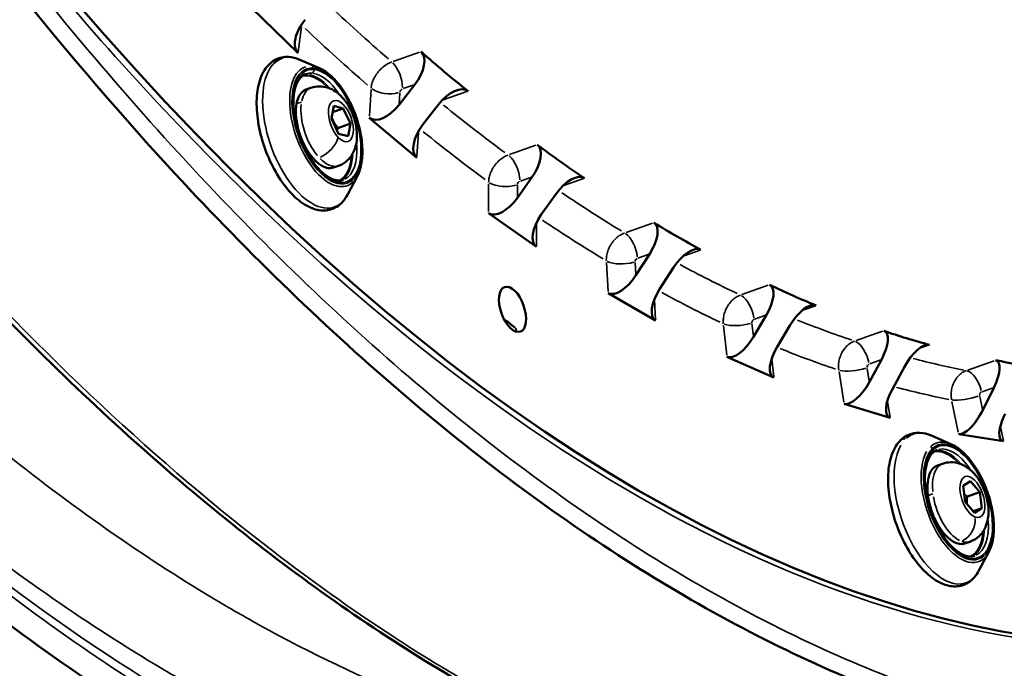
# Model space of a CAD drawing. Units: millimetres. Extents: x -43 to 48646, y 1 to 13004.
# Drawn here: x 4189 to 4356, y 528 to 637 of the extents above; entities that cross this region are included whole.
import ezdxf

# ---------------------------------------------------------------- set-up
doc = ezdxf.new("R2010")
doc.units = ezdxf.units.MM
doc.layers.add('MD_Visible', color=7, linetype='Continuous', lineweight=50)
doc.layers.add('MD_Visible Narrow', color=7, linetype='Continuous', lineweight=35)
doc.styles.get("Standard").update_dxf_attribs({"font": 'Square-721-BT.ttf'})
doc.dimstyles.new('asd', dxfattribs={"dimtxt": 300, "dimasz": 100, "dimexe": 1.25, "dimexo": 0.625, "dimgap": 80, "dimtad": 1, "dimdec": 0, "dimlfac": 0.1, "dimrnd": 5, "dimtxsty": 'Standard', "dimcen": 0, "dimse1": 1, "dimse2": 1, "dimclre": 6, "dimadec": 0, "dimazin": 0, "dimtfac": 1, "dimtdec": 0, "dimtix": 1, "dimtmove": 2, "dimatfit": 3, "dimfxl": 1, "dimarcsym": 0})

# ---------------------------------------------------------------- blocks, each defined once
blk = doc.blocks.new('*D20')
at = {"color": 0, "lineweight": -2, "transparency": 16777216}
blk.add_line((387.82, 12364.16), (387.82, 101.52), dxfattribs=at)
at = {"color": 0, "transparency": 16777216}
for points in [[(371.16, 12364.16), (404.49, 12364.16), (387.82, 12464.16)], [(371.16, 101.52), (404.49, 101.52), (387.82, 1.52)]]:
    blk.add_solid(points, dxfattribs=at)
at = {"layer": 'Defpoints', "color": 0, "transparency": 16777216}
for p in [(8797.43, 12464.16), (387.82, 1.52), (3057.59, 1.52)]:
    blk.add_point(p, dxfattribs=at)
at = {"color": 0, "transparency": 16777216, "insert": (154.2, 6232.84), "char_height": 300, "attachment_point": 5, "rotation": 90}
blk.add_mtext('1245', dxfattribs=at)

msp = doc.modelspace()

# ---------------------------------------------------------------- linework, layer by layer
at = {"layer": 'MD_Visible'}
for p, q in [((4236.16, 631.71), (4228.2, 639.45)), ((4239.76, 629.2), (4236.45, 630.62)), ((4238.34, 625.87), (4237.49, 625.56)), ((4255.93, 626.43), (4253.27, 623.01)), ((4241.81, 620.66), (4242.21, 622.81)), ((4242.01, 621.75), (4243.8, 622.39)), ((4242.21, 622.81), (4243.8, 622.39)), ((4243.8, 622.39), (4245.01, 619.81)), ((4257.3, 619.64), (4259.95, 623.05)), ((4243.02, 618.08), (4241.81, 620.66)), ((4256.28, 614.04), (4248.22, 620.79)), ((4242.89, 619.06), (4245.01, 619.81)), ((4245.01, 619.81), (4244.62, 617.66)), ((4244.62, 617.66), (4243.02, 618.08)), ((4243.01, 612.67), (4242.15, 612.36)), ((4246.21, 610.97), (4244.53, 607.78)), ((4275.82, 610.8), (4273.32, 607.26)), ((4277.36, 604.4), (4279.86, 607.94)), ((4276.52, 598.93), (4268.44, 604.65)), ((4295.72, 597.76), (4293.38, 594.13)), ((4297.4, 591.81), (4299.75, 595.44)), ((4296.73, 586.49), (4288.68, 591.13)), ((4315.49, 587.42), (4313.3, 583.71)), ((4317.28, 581.94), (4319.47, 585.66)), ((4316.76, 576.82), (4308.8, 580.34)), ((4334.98, 579.85), (4332.93, 576.08)), ((4336.84, 574.89), (4338.88, 578.66)), ((4354.02, 575.11), (4352.13, 571.31)), ((4336.45, 569.99), (4328.65, 572.37)), ((4355.66, 566.04), (4348.06, 567.27)), ((4346.74, 565.58), (4343.43, 567)), ((4345.32, 562.25), (4344.46, 561.95)), ((4348.8, 558.51), (4350.04, 559.31)), ((4350.04, 559.31), (4351.62, 557.42)), ((4349.15, 555.82), (4348.8, 558.51)), ((4349.5, 556.67), (4351.62, 557.42)), ((4351.62, 557.42), (4351.97, 554.73)), ((4350.74, 553.93), (4349.15, 555.82)), ((4350.5, 554.21), (4351.97, 554.73)), ((4351.97, 554.73), (4350.74, 553.93)), ((4349.98, 549.05), (4349.13, 548.75)), ((4353.18, 547.35), (4351.5, 544.17))]:
    msp.add_line(p, q, dxfattribs=at)
for centre, major_axis, ratio, start_param, end_param in [((4272.48, 949.93), (-145.67, 412.01), 0.5, 5.825381, 9.882582), ((4239.37, 635.46), (-3.1, -3.84), 0.560299, 4.660878, 6.231675), ((4253.91, 628.12), (-2.98, -3.95), 0.530521, 1.543284, 3.09638), ((4430.83, 847.3), (159.39, 226.8), 0.749339, 3.052741, 3.102803), ((4261.96, 621.37), (-2.98, -3.95), 0.530521, 3.13178, 4.684877), ((4251.26, 624.7), (-2.98, -3.95), 0.530521, -0.027512, 1.543284), ((4259.31, 617.95), (-2.98, -3.95), 0.530521, 4.684877, 6.255673), ((4273.8, 612.23), (-2.86, -4.04), 0.5, 1.570796, 3.123893), ((4440.69, 839.68), (160.05, 226.34), 0.707107, 3.116562, 3.166624), ((4281.88, 606.51), (-2.86, -4.04), 0.5, 3.159293, 4.712389), ((4271.3, 608.69), (-2.86, -4.04), 0.5, 0, 1.570796), ((4279.38, 602.97), (-2.86, -4.04), 0.5, 4.712389, 6.283185), ((4293.71, 598.92), (-2.74, -4.12), 0.468841, 1.601309, 3.154406), ((4450.55, 833.35), (159.47, 226.74), 0.662184, 3.176548, 3.22661), ((4301.76, 594.28), (-2.74, -4.12), 0.468841, 3.189806, 4.742902), ((4291.36, 595.29), (-2.74, -4.12), 0.468841, 0.030513, 1.601309), ((4313.5, 588.3), (-2.63, -4.18), 0.437102, 1.634417, 3.187514), ((4460.34, 828.36), (157.86, 227.87), 0.614911, 3.23374, 3.283802), ((4299.42, 590.65), (-2.74, -4.12), 0.468841, 4.742902, 6.313698), ((4321.46, 584.78), (-2.63, -4.18), 0.437102, 3.222914, 4.77601), ((4333.02, 580.45), (-2.52, -4.23), 0.404808, 1.669805, 3.222901), ((4469.98, 824.75), (155.34, 229.6), 0.56565, 3.288951, 3.339012), ((4311.31, 584.59), (-2.63, -4.18), 0.437102, 0.063621, 1.634417), ((4340.83, 578.06), (-2.52, -4.23), 0.404808, 3.258301, 4.811398), ((4319.27, 581.06), (-2.63, -4.18), 0.437102, 4.77601, 6.346806), ((4352.12, 575.42), (-2.4, -4.27), 0.371958, 1.707234, 3.26033), ((4479.39, 822.55), (151.99, 231.83), 0.514775, 3.342827, 3.392889), ((4330.98, 576.68), (-2.52, -4.23), 0.404808, 0.099009, 1.669805), ((4338.79, 574.29), (-2.52, -4.23), 0.404808, 4.811398, 6.382194), ((4350.23, 571.62), (-2.4, -4.27), 0.371958, 0.136437, 1.707234), ((4357.82, 570.39), (-2.4, -4.27), 0.371958, 4.848826, 6.419623)]:
    msp.add_ellipse(centre, major_axis=major_axis, ratio=ratio, start_param=start_param, end_param=end_param, dxfattribs=at)
at = {"layer": 'MD_Visible', "extrusion": (0, 0, -1)}
for centre, major_axis, start_param, end_param in [((4239.82, 618.96), (2.33, -6.6), 0, 3.141593), ((4266.76, 947.91), (145.67, -412.01), 0.730072, 0.730206), ((4346.79, 555.35), (2.33, -6.6), 0, 3.141593)]:
    msp.add_ellipse(centre, major_axis=major_axis, ratio=0.5, start_param=start_param, end_param=end_param, dxfattribs=at)
msp.add_ellipse((4272.48, 588.37), major_axis=(1.33, -3.77), ratio=0.5, dxfattribs=at)
at = {"layer": 'MD_Visible'}
for points, knots in [([(4062.63, 875.74), (4074.1, 843.3), (4087.41, 811.51), (4102.2, 781.16), (4102.21, 781.16), (4102.21, 781.15), (4102.21, 781.15), (4117.01, 750.81), (4133.3, 721.9), (4150.68, 695.17), (4150.69, 695.17), (4150.69, 695.16), (4150.69, 695.15), (4168.08, 668.42), (4186.55, 643.85), (4205.65, 622.07), (4212.01, 614.81), (4218.44, 607.86), (4224.92, 601.24), (4237.89, 587.99), (4251.06, 576.05), (4264.3, 565.55), (4264.3, 565.55), (4264.31, 565.55), (4264.31, 565.54), (4277.54, 555.05), (4290.82, 546.01), (4304.01, 538.51), (4310.61, 534.76), (4317.19, 531.39), (4323.73, 528.42), (4330.26, 525.45), (4336.75, 522.88), (4343.18, 520.71), (4343.18, 520.71), (4343.18, 520.71), (4343.19, 520.71), (4349.62, 518.54), (4355.99, 516.77), (4362.29, 515.41), (4368.58, 514.05), (4374.8, 513.1), (4380.92, 512.56), (4380.92, 512.56), (4380.92, 512.56), (4380.92, 512.56), (4393.17, 511.47), (4405.04, 512.03), (4416.39, 514.23), (4423.1, 515.53), (4429.64, 517.4), (4435.97, 519.83)], [-143.886347, -143.886347, -143.886347, -143.886347, -133.60875, -133.60875, -133.60875, -133.607386, -133.607386, -133.607386, -123.331154, -123.331154, -123.331154, -123.328864, -123.328864, -123.328864, -113.05125, -113.05125, -113.05125, -109.627693, -109.627693, -109.627693, -102.775962, -102.775962, -102.775962, -102.773542, -102.773542, -102.773542, -95.924231, -95.924231, -95.924231, -92.496467, -92.496467, -92.496467, -89.0725, -89.0725, -89.0725, -89.070717, -89.070717, -89.070717, -85.645104, -85.645104, -85.645104, -82.220769, -82.220769, -82.220769, -82.219458, -82.219458, -82.219458, -75.368143, -75.368143, -75.368143, -71.317805, -71.317805, -71.317805, -71.317805]), ([(4398.68, 505.46), (4389.17, 501.8), (4379.19, 499.38), (4358.55, 497.14), (4347.86, 497.3), (4325.98, 500.16), (4314.74, 502.88), (4291.96, 510.8), (4280.36, 516.03), (4257.06, 528.89), (4245.3, 536.56), (4221.89, 554.14), (4210.18, 564.1), (4187.08, 586.08), (4175.64, 598.14), (4153.25, 624.13), (4142.26, 638.11), (4120.95, 667.67), (4110.59, 683.31), (4090.75, 715.92), (4081.22, 732.95), (4063.17, 768.04), (4054.61, 786.19), (4038.53, 823.48), (4031, 842.71), (4024.13, 862.13)], [0, 0, 0, 0, 6.036623, 6.036623, 12.060292, 12.060292, 18.095927, 18.095927, 24.149425, 24.149425, 30.216542, 30.216542, 36.287179, 36.287179, 42.358452, 42.358452, 48.43, 48.43, 54.506604, 54.506604, 60.580498, 60.580498, 66.66478, 66.66478, 72.843517, 72.843517, 72.843517, 72.843517]), ([(4026.22, 737.66), (4026.22, 737.66), (4026.22, 737.66), (4029.03, 732.27), (4032.82, 725.16), (4040.56, 711.16), (4053.37, 688.97), (4074.24, 656.39), (4098.61, 623.32), (4116.93, 601.43), (4135.48, 580.9), (4156.56, 559.79), (4182.97, 537.67), (4211.83, 517.58), (4235.56, 504.88), (4256.25, 496.77), (4274.43, 491.19), (4296.45, 487.43), (4317.08, 488.01), (4332.37, 491.02), (4339.6, 493.34), (4343.08, 494.68)], [-109.173182, -109.173182, -109.173182, -109.173182, -109.173099, -109.173099, -107.322082, -106.705076, -104.237054, -99.301009, -94.364964, -90.66293, -89.428919, -84.492874, -79.556829, -75.854795, -69.684738, -67.216716, -64.748693, -59.812648, -54.876603, -52.408581, -50.005963, -50.005963, -50.005963, -50.005963]), ([(4244.53, 607.78), (4244.07, 606.92), (4243.46, 606.2), (4242.06, 605.33), (4241.33, 605.12), (4239.8, 605.08), (4239.01, 605.26), (4237.34, 605.99), (4236.47, 606.6), (4234.76, 608.19), (4233.93, 609.18), (4232.43, 611.43), (4231.75, 612.67), (4230.61, 615.3), (4230.15, 616.67), (4229.46, 619.42), (4229.25, 620.79), (4229.09, 623.42), (4229.15, 624.68), (4229.56, 626.96), (4229.92, 627.98), (4230.94, 629.62), (4231.59, 630.26), (4233.03, 630.98), (4233.77, 631.13), (4235.16, 631.06), (4235.81, 630.9), (4236.45, 630.62)], [4.059794, 4.059794, 4.059794, 4.059794, 4.383229, 4.383229, 4.653953, 4.653953, 4.931673, 4.931673, 5.255719, 5.255719, 5.592389, 5.592389, 5.924726, 5.924726, 6.254404, 6.254404, 6.584299, 6.584299, 6.917265, 6.917265, 7.254093, 7.254093, 7.570451, 7.570451, 7.836859, 7.836859, 8.068037, 8.068037, 8.068037, 8.068037]), ([(4239.76, 629.2), (4240.45, 628.9), (4241.14, 628.43), (4242.48, 627.19), (4243.14, 626.42), (4244.33, 624.66), (4244.87, 623.68), (4245.79, 621.61), (4246.17, 620.52), (4246.74, 618.34), (4246.93, 617.24), (4247.09, 615.15), (4247.06, 614.15), (4246.78, 612.39), (4246.55, 611.62), (4246.21, 610.97)], [1.784852, 1.784852, 1.784852, 1.784852, 2.108045, 2.108045, 2.438533, 2.438533, 2.766241, 2.766241, 3.092237, 3.092237, 3.418269, 3.418269, 3.746074, 3.746074, 4.059794, 4.059794, 4.059794, 4.059794]), ([(4243.8, 610.3), (4243.32, 610.13), (4242.77, 610.13), (4241.62, 610.54), (4241.05, 610.87), (4239.92, 611.8), (4239.37, 612.4), (4238.3, 613.81), (4237.8, 614.62), (4236.91, 616.38), (4236.52, 617.33), (4235.9, 619.27), (4235.67, 620.26), (4235.39, 622.16), (4235.34, 623.08), (4235.42, 624.74), (4235.55, 625.48), (4235.95, 626.72), (4236.23, 627.22), (4236.83, 627.88), (4237.13, 628.09), (4237.47, 628.21)], [4.493119, 4.493119, 4.493119, 4.493119, 4.874695, 4.874695, 5.191014, 5.191014, 5.499005, 5.499005, 5.810136, 5.810136, 6.123531, 6.123531, 6.437445, 6.437445, 6.750182, 6.750182, 7.060004, 7.060004, 7.368083, 7.368083, 7.634712, 7.634712, 7.634712, 7.634712]), ([(4238.34, 625.87), (4238.8, 626.03), (4239.28, 626.11), (4240.24, 626.12), (4240.71, 626.03), (4241.66, 625.74), (4242.1, 625.51), (4243.06, 624.87), (4243.5, 624.43), (4244.39, 623.37), (4244.79, 622.73), (4245.44, 621.37), (4245.69, 620.67), (4246.04, 619.24), (4246.14, 618.51), (4246.13, 616.98), (4246.03, 616.19), (4245.47, 614.77), (4245.11, 614.14), (4244.16, 613.25), (4243.7, 612.94), (4243.13, 612.71), (4243.07, 612.69), (4243.01, 612.67)], [3.858957, 3.858957, 3.858957, 3.858957, 4.029601, 4.029601, 4.215308, 4.215308, 4.450876, 4.450876, 4.788021, 4.788021, 5.216538, 5.216538, 5.632901, 5.632901, 6.048902, 6.048902, 6.478479, 6.478479, 6.783472, 6.783472, 6.978439, 6.978439, 7.000549, 7.000549, 7.000549, 7.000549]), ([(4230.23, 450.95), (4229.05, 450.49), (4228.37, 450.6), (4225.91, 450.73), (4223.9, 451), (4217.3, 452.17), (4211.97, 453.31), (4199.45, 456.71), (4192.33, 458.98), (4176.06, 465.21), (4166.73, 469.38), (4146.63, 479.92), (4135.76, 486.46), (4113.33, 501.83), (4101.72, 510.75), (4078.43, 530.73), (4066.68, 541.84), (4043.46, 566.01), (4031.93, 579.1), (4016.16, 598.67), (4011.72, 604.37), (4007.32, 610.22)], [0, 0, 0, 0, 2.189927, 2.189927, 5.700137, 5.700137, 10.819225, 10.819225, 15.857294, 15.857294, 21.575895, 21.575895, 27.763011, 27.763011, 34.117702, 34.117702, 40.489172, 40.489172, 46.820351, 46.820351, 49.325476, 49.325476, 49.325476, 49.325476]), ([(4351.5, 544.17), (4351.05, 543.3), (4350.44, 542.59), (4349.04, 541.72), (4348.3, 541.5), (4346.78, 541.46), (4345.99, 541.64), (4344.32, 542.37), (4343.44, 542.98), (4341.73, 544.57), (4340.9, 545.56), (4339.4, 547.81), (4338.73, 549.06), (4337.59, 551.68), (4337.12, 553.05), (4336.44, 555.8), (4336.22, 557.17), (4336.06, 559.81), (4336.12, 561.06), (4336.54, 563.34), (4336.89, 564.36), (4337.91, 566), (4338.56, 566.64), (4340, 567.37), (4340.74, 567.51), (4342.13, 567.45), (4342.79, 567.28), (4343.43, 567)], [4.508593, 4.508593, 4.508593, 4.508593, 4.832028, 4.832028, 5.102752, 5.102752, 5.380472, 5.380472, 5.704518, 5.704518, 6.041188, 6.041188, 6.373525, 6.373525, 6.703203, 6.703203, 7.033098, 7.033098, 7.366064, 7.366064, 7.702892, 7.702892, 8.01925, 8.01925, 8.285658, 8.285658, 8.516836, 8.516836, 8.516836, 8.516836]), ([(4346.74, 565.58), (4347.43, 565.28), (4348.12, 564.81), (4349.46, 563.58), (4350.11, 562.8), (4351.31, 561.05), (4351.85, 560.07), (4352.77, 557.99), (4353.15, 556.9), (4353.72, 554.72), (4353.9, 553.62), (4354.06, 551.53), (4354.03, 550.53), (4353.76, 548.77), (4353.52, 548), (4353.18, 547.35)], [2.233651, 2.233651, 2.233651, 2.233651, 2.556844, 2.556844, 2.887332, 2.887332, 3.215039, 3.215039, 3.541036, 3.541036, 3.867068, 3.867068, 4.194873, 4.194873, 4.508593, 4.508593, 4.508593, 4.508593]), ([(4350.78, 546.68), (4350.3, 546.51), (4349.74, 546.52), (4348.59, 546.92), (4348.03, 547.25), (4346.9, 548.19), (4346.34, 548.78), (4345.28, 550.19), (4344.78, 551), (4343.88, 552.77), (4343.49, 553.72), (4342.87, 555.66), (4342.64, 556.64), (4342.36, 558.55), (4342.31, 559.46), (4342.39, 561.12), (4342.52, 561.87), (4342.93, 563.11), (4343.21, 563.6), (4343.8, 564.27), (4344.11, 564.47), (4344.44, 564.59)], [4.941918, 4.941918, 4.941918, 4.941918, 5.323494, 5.323494, 5.639813, 5.639813, 5.947804, 5.947804, 6.258935, 6.258935, 6.57233, 6.57233, 6.886244, 6.886244, 7.198981, 7.198981, 7.508803, 7.508803, 7.816882, 7.816882, 8.083511, 8.083511, 8.083511, 8.083511]), ([(4345.32, 562.25), (4345.78, 562.41), (4346.26, 562.49), (4347.22, 562.5), (4347.69, 562.42), (4348.63, 562.12), (4349.08, 561.89), (4350.03, 561.25), (4350.48, 560.81), (4351.37, 559.76), (4351.77, 559.11), (4352.42, 557.76), (4352.66, 557.06), (4353.01, 555.62), (4353.11, 554.89), (4353.11, 553.37), (4353.01, 552.57), (4352.45, 551.15), (4352.09, 550.53), (4351.14, 549.63), (4350.67, 549.32), (4350.1, 549.09), (4350.04, 549.07), (4349.98, 549.05)], [4.307756, 4.307756, 4.307756, 4.307756, 4.4784, 4.4784, 4.664107, 4.664107, 4.899675, 4.899675, 5.23682, 5.23682, 5.665337, 5.665337, 6.0817, 6.0817, 6.497701, 6.497701, 6.927278, 6.927278, 7.232271, 7.232271, 7.427238, 7.427238, 7.449348, 7.449348, 7.449348, 7.449348])]:
    msp.add_open_spline(points, degree=3, knots=knots, dxfattribs=at)
for points, weights in [([(4242.89, 619.06), (4242.15, 619.97), (4241.86, 620.91)], [1, 1.11638899879, 1.05764739776]), ([(4242.73, 618.69), (4242.8, 618.87), (4242.89, 619.06)], [1.03778093524, 1.02202668803, 1]), ([(4349.5, 556.67), (4349.21, 556.88), (4348.99, 557.08)], [1, 1.03524600231, 1.05443154754]), ([(4349.47, 555.43), (4349.42, 555.98), (4349.5, 556.67)], [1.07589432896, 1.06673813611, 1])]:
    msp.add_rational_spline(points, weights, degree=2, dxfattribs=at)
for points in [[(4277.54, 615.6), (4277.54, 615.6), (4277.54, 615.6), (4277.54, 615.6)], [(4292.05, 600.83), (4292.05, 600.83), (4292.05, 600.83), (4292.05, 600.83)], [(4289.28, 596.23), (4289.28, 596.23), (4289.28, 596.23), (4289.28, 596.23)], [(4311.19, 590.73), (4311.19, 590.73), (4311.19, 590.73), (4311.19, 590.73)], [(4311.23, 590.7), (4311.23, 590.7), (4311.23, 590.7), (4311.23, 590.7)], [(4271.02, 586.72), (4271.64, 586.24), (4272.26, 585.77), (4272.89, 585.3)], [(4308.78, 585.76), (4308.78, 585.76), (4308.78, 585.76), (4308.78, 585.76)], [(4328.04, 578.01), (4328.04, 578.01), (4328.04, 578.01), (4328.04, 578.01)], [(4346.81, 573.36), (4346.81, 573.36), (4346.81, 573.36), (4346.81, 573.36)], [(4346.94, 573.04), (4346.94, 573.04), (4346.94, 573.04), (4346.94, 573.04)]]:
    msp.add_open_spline(points, degree=3, dxfattribs=at)
at = {"layer": 'MD_Visible Narrow'}
for p, q in [((4236.19, 631.95), (4236.73, 636.21)), ((4256.73, 631.9), (4252.28, 630.33)), ((4248.51, 625.56), (4248.24, 621.05)), ((4253.94, 625.73), (4255.82, 626.39)), ((4253.28, 623.12), (4253.39, 625.03)), ((4260.76, 623.81), (4264.74, 625.22)), ((4235.93, 623.19), (4236.71, 623.46)), ((4256.29, 614.27), (4256.54, 618.29)), ((4276.44, 616.15), (4271.99, 614.58)), ((4273.83, 610.09), (4275.71, 610.76)), ((4281.17, 609.33), (4284.51, 610.51)), ((4268.44, 609.64), (4268.44, 604.91)), ((4273.32, 607.37), (4273.32, 609.37)), ((4276.52, 599.14), (4276.52, 602.77)), ((4296.18, 602.97), (4291.72, 601.39)), ((4293.73, 597.06), (4295.62, 597.72)), ((4301.54, 597.44), (4304.26, 598.4)), ((4288.39, 596.3), (4288.67, 591.4)), ((4293.37, 594.24), (4293.25, 596.31)), ((4315.8, 592.44), (4311.34, 590.86)), ((4296.72, 586.68), (4296.54, 589.95)), ((4321.69, 588.24), (4323.82, 588.99)), ((4313.5, 586.72), (4315.39, 587.38)), ((4308.22, 585.66), (4308.77, 580.62)), ((4313.29, 583.82), (4313.05, 585.95)), ((4335.14, 584.66), (4330.69, 583.08)), ((4341.48, 581.8), (4343.04, 582.35)), ((4316.74, 576.98), (4316.43, 579.91)), ((4332.99, 579.15), (4334.87, 579.81)), ((4354.08, 579.67), (4349.62, 578.1)), ((4327.79, 577.79), (4328.6, 572.65)), ((4332.91, 576.2), (4332.57, 578.37)), ((4352.04, 574.41), (4353.92, 575.08)), ((4336.43, 570.13), (4336.02, 572.74)), ((4346.93, 572.76), (4348, 567.56)), ((4352.1, 571.43), (4351.65, 573.63)), ((4355.63, 566.17), (4355.15, 568.48)), ((4342.89, 556.89), (4343.66, 557.16))]:
    msp.add_line(p, q, dxfattribs=at)
at = {"layer": 'MD_Visible Narrow', "extrusion": (0, 0, -1)}
for centre, major_axis, ratio, start_param, end_param in [((4275.75, 951.09), (130.67, -369.58), 0.5, 0.72304, 0.769719), ((4240.03, 637.61), (2.75, 2.9), 0.618983, 3.834444, 3.88379), ((4237.85, 618.27), (4.45, -12.58), 0.5, 6.039569, 9.454338), ((4234.58, 630.09), (0.079, 0.997), 0.84529, 0.013425, 0.255067), ((4237.85, 618.27), (4.45, -12.58), 0.5, 3.371565, 3.564215), ((4238.35, 629.05), (0.04, 0.498), 0.84529, 0.315592, 1.163392), ((4238.41, 628.82), (0.04, 0.498), 0.84529, 1.289032, 2.702748), ((4251.82, 627.38), (1.17, -3.3), 0.5, 3.939694, 5.33748), ((4239.82, 618.96), (3.12, -8.82), 0.5, 3.20242, 3.957531), ((4240.64, 619.25), (3.17, -8.96), 0.5, 3.152556, 3.349899), ((4237.86, 627.95), (0.012, 0.15), 0.84529, 4.430624, 5.844341), ((4240.64, 619.25), (3.17, -8.96), 0.5, 3.405383, 4.206747), ((4253.81, 625.28), (0.321, 0.383), 0.660838, 3.949152, 5.362869), ((4275.75, 951.09), (130.67, -369.58), 0.5, 0.635727, 0.681583), ((4240.64, 619.25), (3.17, -8.96), 0.5, 5.228995, 6.227702), ((4239.82, 618.96), (3.12, -8.82), 0.5, 5.467247, 6.222358), ((4271.7, 611.49), (1.17, -3.3), 0.5, 3.852427, 5.250214), ((4273.72, 609.62), (0.289, 0.408), 0.707107, 4.005452, 5.419169), ((4275.75, 951.09), (130.67, -369.58), 0.5, 0.548393, 0.593023), ((4291.62, 598.18), (1.17, -3.3), 0.5, 3.765161, 5.162947), ((4293.66, 596.57), (0.25, 0.433), 0.747994, 4.07319, 5.486906), ((4275.75, 951.09), (130.67, -369.58), 0.5, 0.461049, 0.504295), ((4311.41, 587.56), (1.17, -3.3), 0.5, 3.677894, 5.075681), ((4275.75, 951.09), (130.67, -369.58), 0.5, 0.373694, 0.415339), ((4330.93, 579.71), (1.17, -3.3), 0.5, 3.590628, 4.988414), ((4332.96, 578.64), (0.146, 0.478), 0.812422, 4.250504, 5.664221), ((4275.75, 951.09), (130.67, -369.58), 0.5, 0.286322, 0.326063), ((4350.03, 574.68), (1.17, -3.3), 0.5, 3.503361, 4.901148), ((4344.82, 554.65), (4.45, -12.58), 0.5, 2.945206, 3.541775), ((4338.93, 565.51), (-0.701, 0.713), 0.843313, 0.050209, 0.953975), ((4344.82, 554.65), (4.45, -12.58), 0.5, 6.017129, 9.027979), ((4343.19, 564.65), (-0.351, 0.357), 0.843313, 1.051284, 1.899084), ((4343.29, 564.44), (-0.351, 0.357), 0.843313, 2.005955, 3.081822), ((4346.79, 555.35), (3.12, -8.82), 0.5, 3.20242, 3.957531), ((4347.61, 555.64), (3.17, -8.96), 0.5, 3.197076, 4.195783), ((4347.61, 555.64), (3.17, -8.96), 0.5, 5.228995, 6.227702), ((4346.79, 555.35), (3.12, -8.82), 0.5, 5.467247, 6.222358)]:
    msp.add_ellipse(centre, major_axis=major_axis, ratio=ratio, start_param=start_param, end_param=end_param, dxfattribs=at)
at = {"layer": 'MD_Visible Narrow'}
for centre, major_axis, ratio, start_param, end_param in [((4239.62, 637.46), (3.47, -0.45), 0.615192, 3.80167, 3.827167), ((4272.48, 949.93), (-132, 373.35), 0.5, 2.371853, 2.418573), ((4240.88, 619.34), (-3.55, 10.04), 0.5, 6.253625, 9.668394), ((4240.88, 619.34), (-3.55, 10.04), 0.5, 5.860563, 6.053213), ((4239.94, 619.01), (-3.17, 8.96), 0.5, 6.070835, 6.195386), ((4239.94, 619.01), (-3.17, 8.96), 0.5, 5.408726, 6.029432), ((4240.68, 619.27), (-2.33, 6.6), 0.5, 0.035868, 0.681496), ((4251.39, 626.82), (3.49, -0.21), 0.559726, 3.867854, 5.28157), ((4240.68, 619.27), (-2.33, 6.6), 0.5, 0.795904, 2.20962), ((4240.18, 616.55), (-2.45, -2.29), 0.569326, 0.995558, 2.409275), ((4272.48, 949.93), (-132, 373.35), 0.5, 2.459941, 2.505883), ((4240.68, 619.27), (-2.33, 6.6), 0.5, 2.330832, 3.098921), ((4239.94, 619.01), (-3.17, 8.96), 0.5, 3.263876, 4.009133), ((4271.3, 610.91), (3.5, 0), 0.5, 3.835612, 5.249329), ((4272.48, 949.93), (-132, 373.35), 0.5, 2.548373, 2.593211), ((4291.23, 597.59), (3.49, 0.2), 0.436469, 3.809372, 5.223089), ((4272.48, 949.93), (-132, 373.35), 0.5, 2.636945, 2.680546), ((4311.05, 586.95), (3.48, 0.38), 0.369616, 3.788321, 5.202038), ((4272.48, 949.93), (-132, 373.35), 0.5, 2.725708, 2.767891), ((4330.6, 579.09), (3.46, 0.55), 0.29995, 3.77183, 5.185547), ((4272.48, 949.93), (-132, 373.35), 0.5, 2.814699, 2.855248), ((4349.72, 574.06), (3.43, 0.71), 0.228002, 3.759421, 5.173138), ((4347.85, 555.72), (-3.55, 10.04), 0.5, 5.883003, 6.479572), ((4347.85, 555.72), (-3.55, 10.04), 0.5, 0.396799, 3.407649), ((4346.92, 555.39), (-3.17, 8.96), 0.5, 5.415645, 6.160902), ((4347.65, 555.65), (-2.33, 6.6), 0.5, 0.058308, 1.107855), ((4347.65, 555.65), (-2.33, 6.6), 0.5, 1.244703, 2.658419), ((4348.09, 552.25), (-1.21, -3.13), 0.796091, 0.676999, 2.090715), ((4346.92, 555.39), (-3.17, 8.96), 0.5, 3.263876, 4.009133), ((4347.65, 555.65), (-2.33, 6.6), 0.5, 2.757191, 3.121361)]:
    msp.add_ellipse(centre, major_axis=major_axis, ratio=ratio, start_param=start_param, end_param=end_param, dxfattribs=at)
at = {"layer": 'MD_Visible Narrow', "extrusion": (0, 0, -1)}
for centre, major_axis in [((4241.04, 619.4), (3.42, -9.66)), ((4243.41, 620.23), (1.22, -3.44)), ((4348.02, 555.78), (3.42, -9.66)), ((4350.39, 556.62), (1.22, -3.44))]:
    msp.add_ellipse(centre, major_axis=major_axis, ratio=0.5, dxfattribs=at)
at = {"layer": 'MD_Visible Narrow'}
for centre in [(4241.04, 619.4), (4348.02, 555.78)]:
    msp.add_ellipse(centre, major_axis=(-3.33, 9.43), ratio=0.5, dxfattribs=at)
for points, knots in [([(4523.54, 622.92), (4517.56, 606.61), (4504.14, 578.88), (4478.87, 547.54), (4440.74, 519.54), (4395.01, 510.71), (4344.73, 521.59), (4305.6, 539.36), (4265.91, 566.4), (4213.45, 613.92), (4157.19, 685.11), (4103.12, 781.05), (4076.63, 844.35), (4065.21, 876.65)], [47.049694, 47.049694, 47.049694, 47.049694, 54.813846, 61.665577, 68.517308, 82.220769, 89.0725, 95.924231, 102.775962, 109.627693, 123.331154, 133.60875, 143.886347, 143.886347, 143.886347, 143.886347]), ([(4416.78, 537.44), (4408, 534.34), (4398.8, 532.36), (4362.25, 529.18), (4332.87, 536.09), (4273.64, 566.96), (4244.33, 589.86), (4190.32, 646.34), (4165.78, 678.28), (4124.77, 743.54), (4107.82, 775.25), (4082.7, 830.75), (4073.55, 853.53), (4065.36, 876.7)], [-68.785407, -68.785407, -68.785407, -68.785407, -63.159366, -63.159366, -47.252726, -47.252726, -32.104782, -32.104782, -18.472757, -18.472757, -7.3725, -7.3725, 0, 0, 0, 0]), ([(4398.68, 505.46), (4392.33, 503.02), (4385.78, 501.14), (4379.05, 499.83), (4379.04, 499.83), (4379.02, 499.82), (4379, 499.82), (4367.66, 497.63), (4355.82, 497.07), (4343.59, 498.16), (4343.55, 498.16), (4343.52, 498.17), (4343.48, 498.17), (4337.39, 498.71), (4331.21, 499.67), (4324.95, 501.02), (4318.66, 502.39), (4312.29, 504.16), (4305.85, 506.34), (4305.8, 506.35), (4305.75, 506.37), (4305.7, 506.39), (4299.32, 508.55), (4292.88, 511.11), (4286.4, 514.07), (4279.8, 517.07), (4273.15, 520.49), (4266.49, 524.29), (4253.36, 531.79), (4240.13, 540.83), (4226.97, 551.29), (4226.89, 551.35), (4226.82, 551.41), (4226.74, 551.47), (4206.96, 567.23), (4187.32, 586.22), (4168.29, 607.98), (4168.21, 608.07), (4168.14, 608.15), (4168.06, 608.24), (4149.03, 630.03), (4130.62, 654.59), (4113.3, 681.29), (4113.24, 681.38), (4113.18, 681.47), (4113.12, 681.56), (4095.78, 708.32), (4079.52, 737.22), (4064.75, 767.56), (4064.72, 767.62), (4064.69, 767.68), (4064.66, 767.74), (4049.86, 798.15), (4036.56, 829.98), (4025.08, 862.46)], [71.392511, 71.392511, 71.392511, 71.392511, 75.453241, 75.453241, 75.453241, 75.46399, 75.46399, 75.46399, 82.304501, 82.304501, 82.304501, 82.324353, 82.324353, 82.324353, 85.730488, 85.730488, 85.730488, 89.156827, 89.156827, 89.156827, 89.184716, 89.184716, 89.184716, 92.583462, 92.583462, 92.583462, 96.045079, 96.045079, 96.045079, 102.865877, 102.865877, 102.865877, 102.905441, 102.905441, 102.905441, 113.154836, 113.154836, 113.154836, 113.195985, 113.195985, 113.195985, 123.450947, 123.450947, 123.450947, 123.48653, 123.48653, 123.48653, 133.75587, 133.75587, 133.75587, 133.777074, 133.777074, 133.777074, 144.067618, 144.067618, 144.067618, 144.067618]), ([(4230.23, 450.95), (4230.17, 450.93), (4229.91, 450.85), (4229.22, 450.8), (4226.61, 450.94), (4219.09, 452.15), (4202.41, 456.28), (4181.7, 463.62), (4150.84, 478.18), (4100.28, 511.23), (4043.3, 567.09), (3993.23, 633.48), (3958.07, 689.93), (3926.53, 751.99), (3908.72, 796.12), (3900.8, 818.52)], [25.518208, 25.518208, 25.518208, 25.518208, 25.994398, 27.175962, 28.357525, 33.083779, 37.810033, 42.536288, 47.262542, 56.71505, 70.893813, 77.983194, 85.072575, 92.161957, 99.251338, 99.251338, 99.251338, 99.251338]), ([(4040.1, 717.41), (4041.38, 715.2), (4044.65, 709.63), (4053.35, 695.24), (4072.18, 666.06), (4095.91, 634.18), (4117.37, 609.2), (4128.21, 597.5), (4133.64, 591.85), (4136.56, 588.88), (4138.12, 587.31), (4138.9, 586.53), (4151.26, 574.18), (4176.02, 552.02), (4203.17, 533.22), (4218.41, 524.47), (4230.53, 517.81), (4252.18, 507.7), (4276.72, 500.79), (4293.12, 498.82), (4303.8, 498.19), (4314.17, 498.43), (4322.87, 499.71), (4326.52, 500.46)], [-104.704124, -104.704124, -104.704124, -104.704124, -103.917696, -102.704236, -99.468341, -92.99655, -89.760655, -88.142708, -87.333734, -86.929247, -86.625882, -86.52476, -86.52476, -80.227441, -73.930122, -72.749375, -72.355792, -67.632803, -61.335484, -58.97399, -58.186825, -55.038165, -52.673088, -52.673088, -52.673088, -52.673088]), ([(4338.68, 498.51), (4337.58, 498.15), (4332.17, 496.52), (4322.12, 494.42), (4294.17, 492.31), (4263.23, 498.89), (4230.45, 514.08), (4197.35, 532.55), (4158.04, 563.43), (4103.36, 621.71), (4067.69, 670.73), (4044.71, 709.34), (4040.5, 716.7)], [-67.992865, -67.992865, -67.992865, -67.992865, -67.26691, -64.464122, -61.661334, -50.450182, -47.647394, -44.844607, -33.633455, -28.027879, -16.816727, -14.226374, -14.226374, -14.226374, -14.226374]), ([(4343.39, 498.03), (4340.98, 497.13), (4338.52, 496.33), (4336.03, 495.62), (4335.3, 495.42), (4334.57, 495.22), (4333.84, 495.03), (4331.29, 494.37), (4328.69, 493.81), (4326.05, 493.35), (4324.83, 493.13), (4323.6, 492.94), (4322.36, 492.77), (4317.89, 492.15), (4313.3, 491.81), (4308.61, 491.74), (4305.07, 491.7), (4301.48, 491.81), (4297.83, 492.08), (4291.63, 492.54), (4285.28, 493.47), (4278.82, 494.85), (4276.43, 495.36), (4274.03, 495.93), (4271.61, 496.56), (4267.13, 497.74), (4262.61, 499.12), (4258.05, 500.71), (4254.42, 501.98), (4250.78, 503.38), (4247.11, 504.9), (4246.17, 505.29), (4245.23, 505.69), (4244.29, 506.1), (4239.8, 508.04), (4235.27, 510.19), (4230.7, 512.52), (4225.21, 515.34), (4219.68, 518.43), (4214.12, 521.8), (4212.4, 522.84), (4210.67, 523.91), (4208.95, 525.01), (4201.78, 529.55), (4194.58, 534.55), (4187.37, 539.98), (4177.77, 547.22), (4168.17, 555.21), (4158.69, 563.87), (4154.9, 567.33), (4151.13, 570.89), (4147.37, 574.56), (4141.72, 580.08), (4136.11, 585.84), (4130.52, 591.85), (4128.19, 594.36), (4125.87, 596.9), (4123.56, 599.49), (4116.62, 607.25), (4109.74, 615.39), (4102.95, 623.87), (4101.56, 625.61), (4100.17, 627.37), (4098.78, 629.14), (4091.18, 638.86), (4083.7, 649.01), (4076.41, 659.5), (4068.62, 670.72), (4061.04, 682.35), (4053.7, 694.31), (4052.93, 695.58), (4052.15, 696.85), (4051.38, 698.13), (4047.79, 704.06), (4044.26, 710.08), (4040.78, 716.2)], [50.256841, 50.256841, 50.256841, 50.256841, 51.924485, 51.924485, 51.924485, 52.408581, 52.408581, 52.408581, 54.096529, 54.096529, 54.096529, 54.876603, 54.876603, 54.876603, 57.691527, 57.691527, 57.691527, 59.812648, 59.812648, 59.812648, 63.41727, 63.41727, 63.41727, 64.748693, 64.748693, 64.748693, 67.216716, 67.216716, 67.216716, 69.183036, 69.183036, 69.183036, 69.684738, 69.684738, 69.684738, 72.079996, 72.079996, 72.079996, 74.962603, 74.962603, 74.962603, 75.854795, 75.854795, 75.854795, 79.556829, 79.556829, 79.556829, 84.492874, 84.492874, 84.492874, 86.464336, 86.464336, 86.464336, 89.428919, 89.428919, 89.428919, 90.66293, 90.66293, 90.66293, 94.364964, 94.364964, 94.364964, 95.124911, 95.124911, 95.124911, 99.301009, 99.301009, 99.301009, 103.764051, 103.764051, 103.764051, 104.237054, 104.237054, 104.237054, 106.43825, 106.43825, 106.43825, 106.43825]), ([(4252.03, 630.24), (4251.91, 630.2), (4251.67, 630.1), (4251.3, 629.91), (4250.94, 629.68), (4250.7, 629.51), (4250.59, 629.42), (4250.59, 629.41), (4250.59, 629.41), (4250.59, 629.41), (4250.58, 629.41), (4250.58, 629.4), (4250.56, 629.39), (4250.55, 629.39), (4250.54, 629.38), (4250.54, 629.37), (4250.52, 629.36), (4250.49, 629.33), (4250.39, 629.25), (4250.2, 629.07), (4249.94, 628.81), (4249.72, 628.55), (4249.58, 628.37), (4249.52, 628.28), (4249.46, 628.21), (4249.42, 628.15), (4249.31, 627.99), (4249.15, 627.73), (4248.95, 627.34), (4248.78, 626.95), (4248.66, 626.56), (4248.57, 626.18), (4248.54, 625.93), (4248.53, 625.81)], [0, 0, 0, 0, 0.00558169, 0.01116338, 0.01674507, 0.02232675, 0.02233766, 0.02234856, 0.02237036, 0.02241397, 0.02250118, 0.0225884, 0.02267561, 0.02302446, 0.02311168, 0.02319889, 0.02337332, 0.02372218, 0.0251176, 0.02790844, 0.03349013, 0.03907182, 0.04046724, 0.04186266, 0.04325808, 0.0439558, 0.04465351, 0.0502352, 0.05581688, 0.06139857, 0.06698026, 0.07256195, 0.07814364, 0.07814364, 0.07814364, 0.07814364]), ([(4271.74, 614.49), (4271.62, 614.45), (4271.37, 614.35), (4271.01, 614.15), (4270.65, 613.92), (4270.43, 613.74), (4270.32, 613.65), (4270.32, 613.65), (4270.32, 613.65), (4270.31, 613.64), (4270.31, 613.64), (4270.3, 613.64), (4270.29, 613.63), (4270.28, 613.62), (4270.27, 613.61), (4270.26, 613.6), (4270.25, 613.59), (4270.22, 613.56), (4270.13, 613.48), (4269.94, 613.3), (4269.69, 613.02), (4269.48, 612.76), (4269.35, 612.57), (4269.29, 612.48), (4269.24, 612.4), (4269.2, 612.34), (4269.1, 612.18), (4268.95, 611.9), (4268.77, 611.5), (4268.63, 611.1), (4268.52, 610.69), (4268.46, 610.29), (4268.44, 610.03), (4268.44, 609.9)], [0, 0, 0, 0, 0.00558169, 0.01116338, 0.01674507, 0.02232675, 0.02233766, 0.02234856, 0.02237036, 0.02241397, 0.02250118, 0.0225884, 0.02267561, 0.02302446, 0.02311168, 0.02319889, 0.02337332, 0.02372218, 0.0251176, 0.02790844, 0.03349013, 0.03907182, 0.04046724, 0.04186266, 0.04325808, 0.0439558, 0.04465351, 0.0502352, 0.05581688, 0.06139857, 0.06698026, 0.07256195, 0.07814364, 0.07814364, 0.07814364, 0.07814364]), ([(4291.48, 601.3), (4291.36, 601.26), (4291.11, 601.16), (4290.75, 600.96), (4290.4, 600.73), (4290.18, 600.54), (4290.07, 600.45), (4290.07, 600.45), (4290.07, 600.45), (4290.07, 600.44), (4290.07, 600.44), (4290.06, 600.43), (4290.05, 600.43), (4290.04, 600.42), (4290.03, 600.41), (4290.02, 600.4), (4290.01, 600.39), (4289.98, 600.36), (4289.89, 600.27), (4289.71, 600.09), (4289.47, 599.8), (4289.27, 599.53), (4289.15, 599.34), (4289.09, 599.25), (4289.05, 599.17), (4289.01, 599.1), (4288.92, 598.94), (4288.78, 598.65), (4288.62, 598.24), (4288.5, 597.82), (4288.41, 597.4), (4288.37, 596.98), (4288.37, 596.71), (4288.38, 596.58)], [0, 0, 0, 0, 0.00558169, 0.01116338, 0.01674507, 0.02232675, 0.02233766, 0.02234856, 0.02237036, 0.02241397, 0.02250118, 0.0225884, 0.02267561, 0.02302446, 0.02311168, 0.02319889, 0.02337332, 0.02372218, 0.0251176, 0.02790844, 0.03349013, 0.03907182, 0.04046724, 0.04186266, 0.04325808, 0.0439558, 0.04465351, 0.0502352, 0.05581688, 0.06139857, 0.06698026, 0.07256195, 0.07814364, 0.07814364, 0.07814364, 0.07814364]), ([(4287.16, 513.26), (4277.01, 515.15), (4258.01, 520.74), (4237.67, 530.43), (4225.82, 537.06), (4210.92, 545.78), (4184.4, 564.52), (4160.25, 586.53), (4148.4, 598.56)], [61.781325, 61.781325, 61.781325, 61.781325, 67.632803, 72.355792, 72.749375, 73.930122, 80.227441, 86.524747, 86.524747, 86.524747, 86.524747]), ([(4311.09, 590.78), (4310.85, 590.69), (4310.37, 590.45), (4309.91, 590.1), (4309.67, 589.87), (4309.62, 589.82), (4309.53, 589.73), (4309.36, 589.54), (4309.13, 589.25), (4308.88, 588.88), (4308.6, 588.36), (4308.33, 587.65), (4308.17, 586.79), (4308.17, 586.22), (4308.19, 585.94)], [0, 0, 0, 0, 0.01116338, 0.02232675, 0.02302446, 0.02372218, 0.0251176, 0.02790844, 0.03349013, 0.03907182, 0.04465351, 0.05581688, 0.06698026, 0.07814364, 0.07814364, 0.07814364, 0.07814364]), ([(4313.04, 586.07), (4313.04, 586.09), (4313.04, 586.11), (4313.04, 586.13), (4313.04, 586.15), (4313.04, 586.16), (4313.04, 586.18), (4313.04, 586.2), (4313.05, 586.22), (4313.05, 586.25), (4313.05, 586.26), (4313.06, 586.27), (4313.06, 586.29), (4313.07, 586.31), (4313.07, 586.33), (4313.08, 586.35), (4313.09, 586.36), (4313.09, 586.38), (4313.1, 586.39), (4313.11, 586.41), (4313.12, 586.43), (4313.13, 586.44), (4313.14, 586.46), (4313.15, 586.47), (4313.16, 586.49), (4313.17, 586.5), (4313.18, 586.52), (4313.19, 586.53), (4313.2, 586.54), (4313.2, 586.54), (4313.21, 586.55), (4313.21, 586.55), (4313.21, 586.56), (4313.22, 586.56), (4313.22, 586.56), (4313.22, 586.56), (4313.22, 586.57), (4313.22, 586.57), (4313.23, 586.57), (4313.23, 586.57), (4313.24, 586.59), (4313.26, 586.6), (4313.28, 586.61), (4313.29, 586.62), (4313.3, 586.63), (4313.31, 586.64), (4313.33, 586.65), (4313.35, 586.66), (4313.36, 586.66), (4313.38, 586.67), (4313.39, 586.67), (4313.4, 586.68)], [1.569619, 1.569619, 1.569619, 1.569619, 1.703535, 1.703535, 1.703535, 1.795084, 1.795084, 1.795084, 1.931569, 1.931569, 1.931569, 2.016949, 2.016949, 2.016949, 2.151192, 2.151192, 2.151192, 2.240195, 2.240195, 2.240195, 2.35395, 2.35395, 2.35395, 2.467858, 2.467858, 2.467858, 2.58028, 2.58028, 2.58028, 2.636126, 2.636126, 2.636126, 2.66399, 2.66399, 2.66399, 2.677911, 2.677911, 2.677911, 2.691825, 2.691825, 2.691825, 2.831981, 2.831981, 2.831981, 2.914518, 2.914518, 2.914518, 3.049877, 3.049877, 3.049877, 3.140416, 3.140416, 3.140416, 3.140416]), ([(4273.03, 584.61), (4273.07, 584.67), (4273.09, 584.74), (4273.11, 584.88), (4273.11, 584.96), (4273.05, 585.13), (4272.98, 585.22), (4272.89, 585.3)], [-0.24117367, -0.24117367, -0.24117367, -0.24117367, -0.2161096, -0.2161096, -0.18446296, -0.18446296, -0.14178316, -0.14178316, -0.14178316, -0.14178316]), ([(4330.44, 582.99), (4330.32, 582.95), (4330.08, 582.85), (4329.73, 582.65), (4329.39, 582.41), (4329.18, 582.22), (4329.08, 582.12), (4329.08, 582.12), (4329.08, 582.12), (4329.08, 582.11), (4329.07, 582.11), (4329.07, 582.1), (4329.06, 582.1), (4329.05, 582.09), (4329.04, 582.08), (4329.03, 582.07), (4329.02, 582.06), (4328.99, 582.02), (4328.91, 581.94), (4328.74, 581.75), (4328.52, 581.45), (4328.35, 581.17), (4328.24, 580.97), (4328.19, 580.88), (4328.15, 580.79), (4328.12, 580.72), (4328.05, 580.55), (4327.93, 580.25), (4327.81, 579.82), (4327.73, 579.38), (4327.69, 578.94), (4327.69, 578.51), (4327.72, 578.22), (4327.74, 578.08)], [0, 0, 0, 0, 0.00558169, 0.01116338, 0.01674507, 0.02232675, 0.02233766, 0.02234856, 0.02237036, 0.02241397, 0.02250118, 0.0225884, 0.02267561, 0.02302446, 0.02311168, 0.02319889, 0.02337332, 0.02372218, 0.0251176, 0.02790844, 0.03349013, 0.03907182, 0.04046724, 0.04186266, 0.04325808, 0.0439558, 0.04465351, 0.0502352, 0.05581688, 0.06139857, 0.06698026, 0.07256195, 0.07814364, 0.07814364, 0.07814364, 0.07814364]), ([(4349.38, 578.01), (4349.25, 577.97), (4349.01, 577.86), (4348.55, 577.6), (4348.23, 577.33), (4348.03, 577.13), (4348.02, 577.12), (4348.01, 577.11), (4348, 577.09), (4347.98, 577.07), (4347.94, 577.03), (4347.86, 576.95), (4347.61, 576.65), (4347.4, 576.3), (4347.24, 575.98), (4347.19, 575.88), (4347.15, 575.79), (4347.13, 575.72), (4347, 575.41), (4346.83, 574.81), (4346.75, 573.92), (4346.81, 573.33), (4346.87, 573.05)], [0, 0, 0, 0, 0.00558169, 0.01116338, 0.02232675, 0.02241397, 0.02250118, 0.02267561, 0.02302446, 0.02337332, 0.02372218, 0.0251176, 0.02790844, 0.03907182, 0.04046724, 0.04186266, 0.04325808, 0.0439558, 0.04465351, 0.05581688, 0.06698026, 0.07814364, 0.07814364, 0.07814364, 0.07814364]), ([(4351.62, 573.75), (4351.62, 573.77), (4351.61, 573.79), (4351.61, 573.82), (4351.61, 573.83), (4351.61, 573.85), (4351.61, 573.86), (4351.61, 573.88), (4351.61, 573.91), (4351.61, 573.93), (4351.62, 573.94), (4351.62, 573.96), (4351.62, 573.97), (4351.62, 573.99), (4351.63, 574.02), (4351.64, 574.04), (4351.64, 574.05), (4351.64, 574.07), (4351.65, 574.08), (4351.65, 574.08), (4351.65, 574.08), (4351.65, 574.09), (4351.65, 574.09), (4351.65, 574.09), (4351.65, 574.09), (4351.66, 574.1), (4351.66, 574.1), (4351.66, 574.11), (4351.66, 574.11), (4351.66, 574.11), (4351.67, 574.12), (4351.67, 574.12), (4351.67, 574.13), (4351.67, 574.13), (4351.68, 574.15), (4351.69, 574.17), (4351.71, 574.19), (4351.71, 574.2), (4351.72, 574.21), (4351.73, 574.22), (4351.73, 574.23), (4351.74, 574.24), (4351.75, 574.24), (4351.75, 574.25), (4351.75, 574.25), (4351.76, 574.25), (4351.76, 574.25), (4351.76, 574.26), (4351.76, 574.26), (4351.76, 574.26), (4351.76, 574.26), (4351.76, 574.26), (4351.78, 574.28), (4351.8, 574.29), (4351.81, 574.31), (4351.82, 574.31), (4351.83, 574.32), (4351.84, 574.33), (4351.86, 574.34), (4351.87, 574.35), (4351.89, 574.35), (4351.9, 574.36), (4351.92, 574.37), (4351.93, 574.37)], [1.56962, 1.56962, 1.56962, 1.56962, 1.70367, 1.70367, 1.70367, 1.795125, 1.795125, 1.795125, 1.932427, 1.932427, 1.932427, 2.017034, 2.017034, 2.017034, 2.151841, 2.151841, 2.151841, 2.240216, 2.240216, 2.240216, 2.25432, 2.25432, 2.25432, 2.26845, 2.26845, 2.26845, 2.296793, 2.296793, 2.296793, 2.325258, 2.325258, 2.325258, 2.353856, 2.353856, 2.353856, 2.494271, 2.494271, 2.494271, 2.580056, 2.580056, 2.580056, 2.63591, 2.63591, 2.63591, 2.663781, 2.663781, 2.663781, 2.677707, 2.677707, 2.677707, 2.688147, 2.688147, 2.688147, 2.83326, 2.83326, 2.83326, 2.91444, 2.91444, 2.91444, 3.026749, 3.026749, 3.026749, 3.140416, 3.140416, 3.140416, 3.140416])]:
    msp.add_open_spline(points, degree=3, knots=knots, dxfattribs=at)
msp.add_open_spline([(4272.05, 585.27), (4272.28, 585.09), (4272.52, 584.91), (4272.75, 584.74)], degree=3, dxfattribs=at)

# ---------------------------------------------------------------- dimensions: what is measured, and where the dimension line sits
dim = msp.add_linear_dim(base=(387.82, 1.52), p1=(8797.43, 12464.16), p2=(3057.59, 1.52), angle=90, dimstyle='asd')
dim.commit()
dim.dimension.update_dxf_attribs({"geometry": '*D20', "text_midpoint": (154.2, 6232.84)})

doc.saveas('drawing.dxf')
